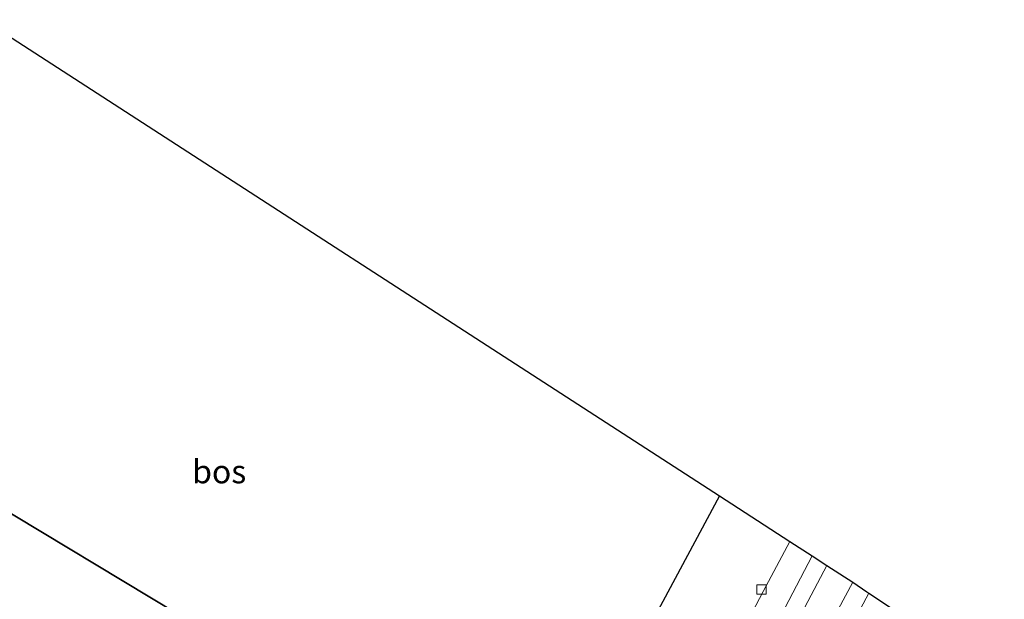
# Model space of a CAD drawing. Units: metres. Extents: x 109998 to 120010, y 477734 to 481252.
# Drawn here: x 116415 to 116520, y 480391 to 480453 of the extents above; entities that cross this region are included whole.
import ezdxf
from ezdxf.enums import TextEntityAlignment as Align

# ---------------------------------------------------------------- set-up
doc = ezdxf.new("R2010")
doc.units = ezdxf.units.M
doc.layers.get('0').update_dxf_attribs({"lineweight": 25})
for name, color, linetype, lineweight in [('B-ME-GR-BOS-GV-B6', 10, 'Continuous', 25), ('B-ME-GW-TEENLIJN-L-B1', 93, 'Continuous', 18), ('B-ME-IE-GRASLAND-GV-B6', 93, 'Continuous', 18), ('B-ME-KG-KADASTRAAL-OPNAMEDTMGRENS-L-B1', 10, 'Continuous', 25), ('B-ME-VH-VERH_SOORT-BITUMEN-GV-B6', 8, 'IE-TERREINAFSCHEIDING-NATUURLIJK-HOUTWAL', 18), ('B-ME-VV-KOLK-S-B1', 8, 'Continuous', 18)]:
    doc.layers.add(name, color=color, linetype=linetype, lineweight=lineweight)
doc.styles.add('NLCS-ISO', font='NLCS-ISO.TTF')
doc.linetypes.add('IE-TERREINAFSCHEIDING-NATUURLIJK-HOUTWAL', pattern='A,7,-1.5,[67,NLCS.SHX,S=0.75,R=45,X=0,Y=0],-1.5,7,-1.5,[70,NLCS.SHX,S=0.75,R=0,X=0,Y=0],-1.5', length=20)

# ---------------------------------------------------------------- blocks, each defined once
blk = doc.blocks.new('kolk')
blk.add_lwpolyline([(-0.5, -0.5), (0.5, -0.5), (0.5, 0.5), (-0.5, 0.5)], close=True)

msp = doc.modelspace()

# ---------------------------------------------------------------- linework, layer by layer
at = {"layer": 'B-ME-GR-BOS-GV-B6'}
for points in [[(116370.336, 480428.423, -1.52), (116410.689, 480453.167, -0.992), (116489.265, 480402.279, -4.4), (116473.763, 480373.355, -3.995), (116460.612, 480347.29, -3.641), (116455.905, 480346.265, -4.013), (116458.179, 480350.431, -3.289), (116460.654, 480360.636, -2.825), (116454.813, 480372.37, -2.984), (116437.313, 480386.144, -2.875), (116405.141, 480405.488, -1.52), (116370.336, 480428.423, -1.52)], [(116346.804, 480414.016, 2.62), (116370.336, 480428.423, -1.52), (116405.141, 480405.488, -1.52), (116437.313, 480386.144, -2.875), (116454.813, 480372.37, -2.984), (116460.654, 480360.636, -2.825), (116458.179, 480350.431, -3.289), (116455.905, 480346.265, -4.013), (116448.869, 480346.652, -1.28), (116440.302, 480347.082, 0.886), (116433.609, 480349.545, 1.267), (116418.362, 480361.668, 1.474), (116394.812, 480379.843, 1.573), (116372.042, 480397.719, 1.744), (116346.804, 480414.016, 2.62)]]:
    msp.add_polyline3d(points, dxfattribs=at)
at = {"layer": 'B-ME-GW-TEENLIJN-L-B1'}
msp.add_polyline3d([(116370.336, 480428.423, -1.52), (116405.141, 480405.488, -1.52), (116437.313, 480386.144, -2.875), (116454.813, 480372.37, -2.984), (116460.654, 480360.636, -2.825), (116458.179, 480350.431, -3.289), (116455.905, 480346.265, -4.013)], dxfattribs=at)
at = {"layer": 'B-ME-IE-GRASLAND-GV-B6'}
for points in [[(116443.6134, 480296.1125, -4.5322), (116439.287, 480299.075, -4.483), (116435.797, 480301.468, -4.451), (116433.711, 480302.899, -4.151), (116433.105, 480301.657, -4.185), (116431.397, 480298.174, -4.182), (116429.0498, 480296.1766, -4.2002), (116429.961, 480300.272, -4.213), (116432.352, 480305.149, -3.968), (116448.499, 480335.413, -3.857), (116454.45, 480343.6, -3.55), (116455.905, 480346.265, -4.013), (116460.612, 480347.29, -3.641), (116473.763, 480373.355, -3.995), (116489.265, 480402.279, -4.4), (116496.78, 480397.413, -3.974), (116493.951, 480392.075, -4.006), (116480.75, 480366.81, -4.214), (116467.155, 480340.918, -4.467), (116462.886, 480332.427, -4.564), (116443.6134, 480296.1125, -4.5322)], [(116447.533, 480293.397, -4.4319), (116446.0435, 480294.4319, -4.4147), (116464.811, 480330.296, -4.483), (116472.096, 480344.209, -4.358), (116482.927, 480364.858, -4.078), (116492.935, 480383.963, -3.909), (116499.163, 480395.877, -3.873), (116500.73, 480394.867, -3.888), (116492.304, 480378.874, -3.902), (116481.427, 480358.201, -4.105), (116466.398, 480329.215, -4.484), (116447.533, 480293.397, -4.4319)], [(116505.223, 480391.897, -3.886), (116496.95, 480376.355, -3.898), (116489.729, 480362.235, -3.898), (116479.119, 480342.185, -4.164), (116474.863, 480335.145, -4.277), (116472.967, 480335.569, -4.403), (116481.104, 480350.872, -4.221), (116488.883, 480365.73, -4.061), (116494.942, 480377.097, -3.984), (116503.516, 480393.071, -3.919), (116505.02, 480392.032, -3.875), (116505.223, 480391.897, -3.886)]]:
    msp.add_polyline3d(points, dxfattribs=at)
at = {"layer": 'B-ME-KG-KADASTRAAL-OPNAMEDTMGRENS-L-B1'}
msp.add_polyline3d([(116410.689, 480453.167, -0.992), (116489.265, 480402.279, -4.4), (116496.78, 480397.413, -3.974), (116499.163, 480395.877, -3.873), (116500.73, 480394.867, -3.888), (116503.516, 480393.071, -3.919), (116505.02, 480392.032, -3.875), (116505.223, 480391.897, -3.886), (116507.426, 480390.429, -3.843), (116507.672, 480390.265, -3.875), (116546.66, 480365.264, -4.574), (116551.522, 480362.117, -5.54), (116588.337, 480338.326, -5.54), (116591.501, 480336.301, -5.093), (116615.287, 480320.945, -5.114), (116617.062, 480319.785, -5.54), (116625.835, 480314.117, -5.54), (116625.842, 480314.069, -4.949), (116629.369, 480311.823, -4.178), (116632.187, 480309.971, -4.258), (116633.763, 480308.946, -4.214), (116648.626, 480299.339, -4.496), (116664.359, 480290.42, -4.235), (116702.534, 480268.777, -3.938)], dxfattribs=at)
at = {"layer": 'B-ME-VH-VERH_SOORT-BITUMEN-GV-B6'}
for points in [[(116446.0435, 480294.4319, -4.4147), (116443.6134, 480296.1125, -4.5322), (116462.886, 480332.427, -4.564), (116467.155, 480340.918, -4.467), (116480.75, 480366.81, -4.214), (116493.951, 480392.075, -4.006), (116496.78, 480397.413, -3.974), (116499.163, 480395.877, -3.873), (116492.935, 480383.963, -3.909), (116482.927, 480364.858, -4.078), (116472.096, 480344.209, -4.358), (116464.811, 480330.296, -4.483), (116446.0435, 480294.4319, -4.4147)], [(116449.99, 480291.712, -4.4931), (116447.533, 480293.397, -4.4319), (116466.398, 480329.215, -4.484), (116481.427, 480358.201, -4.105), (116492.304, 480378.874, -3.902), (116500.73, 480394.867, -3.888), (116503.516, 480393.071, -3.919), (116494.942, 480377.097, -3.984), (116488.883, 480365.73, -4.061), (116481.104, 480350.872, -4.221), (116472.967, 480335.569, -4.403), (116468.864, 480327.413, -4.389), (116449.99, 480291.712, -4.4931)], [(116454.4993, 480288.6424, -4.2175), (116449.99, 480291.712, -4.4931), (116468.864, 480327.413, -4.389), (116472.967, 480335.569, -4.403), (116474.863, 480335.145, -4.277), (116479.119, 480342.185, -4.164), (116489.729, 480362.235, -3.898), (116496.95, 480376.355, -3.898), (116505.223, 480391.897, -3.886), (116507.426, 480390.429, -3.843), (116494.086, 480365.018, -3.827), (116481.514, 480340.372, -4.033), (116475.567, 480330.393, -4.181), (116472.376, 480324.826, -4.254), (116470.392, 480320.986, -4.282), (116453.707, 480290.721, -4.353), (116455.179, 480289.753, -4.258), (116454.4993, 480288.6424, -4.2175)]]:
    msp.add_polyline3d(points, dxfattribs=at)

# ---------------------------------------------------------------- block references
at = {"layer": 'B-ME-VV-KOLK-S-B1', "rotation": 90}
msp.add_blockref('kolk', (116493.773, 480392.28, -3.89), dxfattribs=at)

# ---------------------------------------------------------------- texts
at = {"layer": 'B-ME-GR-BOS-GV-B6', "ltscale": 0.2, "style": 'NLCS-ISO'}
msp.add_text('bos', height=2.5, dxfattribs=at).set_placement((116435.8672, 480404.8822), align=Align.MIDDLE_CENTER)

doc.saveas('drawing.dxf')
